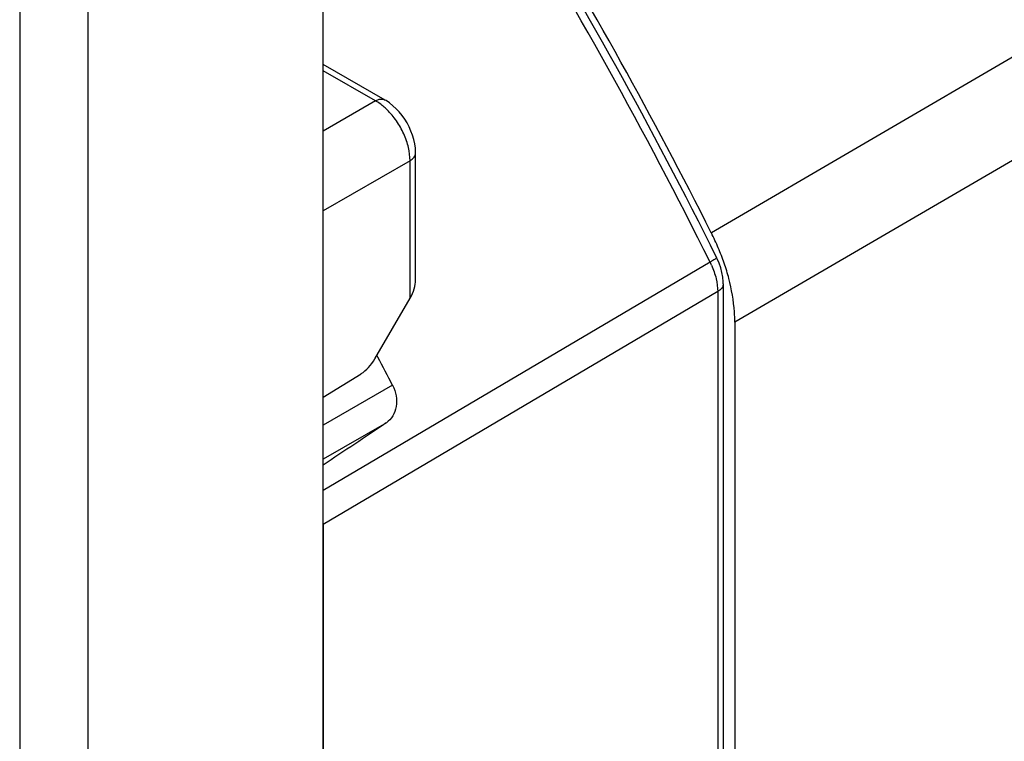
# Model space of a CAD drawing. Units: millimetres. Extents: x -23.1 to 24.8, y -31.1 to 32.2.
# Drawn here: x -8.1 to 2, y 3.7 to 11 of the extents above; entities that cross this region are included whole.
import ezdxf

# ---------------------------------------------------------------- set-up
doc = ezdxf.new("R2010")
doc.units = ezdxf.units.MM
doc.header["$LTSCALE"] = 19.36
doc.layers.get('0').update_dxf_attribs({"linetype": 'CONTINUOUS'})
for name, color, linetype in [('ASSI', 7, 'CONTINUOUS'), ('DRAFT', 7, 'CONTINUOUS'), ('RACCORDO', 7, 'CONTINUOUS')]:
    doc.layers.add(name, color=color, linetype=linetype)

msp = doc.modelspace()

# ---------------------------------------------------------------- linework, layer by layer
at = {"color": 7, "linetype": 'CONTINUOUS'}
for p, q in [((-4.993, -29.605), (-4.993, 12.688)), ((-0.905, 8.333), (-0.905, -20.269))]:
    msp.add_line(p, q, dxfattribs=at)
at = {"color": 250, "linetype": 'CONTINUOUS'}
for p, q in [((-8.095, 11.305), (-8.095, -30.847)), ((-7.397, 11.3), (-7.397, -30.852)), ((-1.039, 8.554), (-4.993, 6.218)), ((-0.961, 8.253), (-4.993, 5.871)), ((-0.961, 8.253), (-0.961, -20.349))]:
    msp.add_line(p, q, dxfattribs=at)
at = {"color": 7, "linetype": 'CONTINUOUS'}
msp.add_lwpolyline([(-0.905, 8.333), (-0.905, 8.353), (-0.909, 8.4), (-0.918, 8.448), (-0.93, 8.496), (-0.946, 8.543), (-0.965, 8.587), (-0.973, 8.603)], dxfattribs=at)
at = {"color": 250, "linetype": 'CONTINUOUS'}
for centre, radius, start, end in [((-45.062, -13.343), 49.168, 26.4462, 31.6618), ((-1.789, 8.18), 0.838, 24.2342, 26.5545)]:
    msp.add_arc(centre, radius, start, end, dxfattribs=at)
at = {"color": 7, "linetype": 'CONTINUOUS'}
msp.add_arc((-44.8, -13.193), 48.948, 26.4422, 31.6223, dxfattribs=at)
at = {"color": 250, "linetype": 'CONTINUOUS'}
for points, knots in [([(-0.973, 8.603), (-0.972, 8.602), (-0.973, 8.6), (-0.978, 8.594), (-0.991, 8.584), (-1.012, 8.57), (-1.029, 8.56), (-1.039, 8.554)], [0, 0, 0, 0, 0.029332, 0.083674, 0.280666, 0.592017, 1, 1, 1, 1]), ([(-1.025, 8.524), (-1.005, 8.479), (-0.974, 8.391), (-0.961, 8.297), (-0.961, 8.253)], [0, 0, 0, 0, 0.523987, 1, 1, 1, 1]), ([(-0.905, 8.333), (-0.905, 8.318), (-0.918, 8.284), (-0.945, 8.263), (-0.961, 8.253)], [0, 0, 0, 0, 0.450824, 1, 1, 1, 1])]:
    msp.add_open_spline(points, degree=3, knots=knots, dxfattribs=at)
at = {"layer": 'ASSI', "color": 7, "linetype": 'CONTINUOUS'}
for p, q in [((-4.993, -29.605), (-4.993, 12.688)), ((-4.361, 10.212), (-4.993, 10.577)), ((-4.049, 8.373), (-4.049, 9.672)), ((-4.465, 7.566), (-4.105, 8.186)), ((-4.993, 7.175), (-4.606, 7.414))]:
    msp.add_line(p, q, dxfattribs=at)
at = {"layer": 'ASSI', "color": 250, "linetype": 'CONTINUOUS'}
for p, q in [((-8.095, 11.305), (-8.095, -30.847)), ((-7.397, 11.3), (-7.397, -30.852)), ((-4.459, 10.204), (-4.993, 10.512)), ((-4.459, 10.204), (-4.993, 9.895)), ((-4.105, 9.592), (-4.993, 9.079)), ((-4.105, 8.186), (-4.105, 9.592))]:
    msp.add_line(p, q, dxfattribs=at)
at = {"layer": 'ASSI', "color": 7, "linetype": 'CONTINUOUS'}
msp.add_lwpolyline([(-4.049, 9.672), (-4.049, 9.677), (-4.051, 9.72), (-4.057, 9.764), (-4.067, 9.808), (-4.08, 9.852), (-4.096, 9.895), (-4.115, 9.937), (-4.136, 9.978), (-4.16, 10.017), (-4.187, 10.054), (-4.216, 10.09), (-4.247, 10.123), (-4.28, 10.154), (-4.314, 10.182), (-4.35, 10.206), (-4.361, 10.212)], dxfattribs=at)
for centre, major_axis, ratio, start_param, end_param in [((-4.249, 8.263), (0.143, 0.237), 0.59046, -1.541347, -0.773403), ((-4.609, 7.657), (0.146, 0.262), 0.567169, -2.34712, -1.602138)]:
    msp.add_ellipse(centre, major_axis=major_axis, ratio=ratio, start_param=start_param, end_param=end_param, dxfattribs=at)
at = {"layer": 'ASSI', "color": 250, "linetype": 'CONTINUOUS'}
for points, knots in [([(-4.459, 10.204), (-4.442, 10.213), (-4.41, 10.226), (-4.374, 10.22), (-4.361, 10.212)], [0, 0, 0, 0, 0.549203, 1, 1, 1, 1]), ([(-4.34, 10.113), (-4.349, 10.122), (-4.386, 10.156), (-4.427, 10.186), (-4.459, 10.204)], [0, 0, 0, 0, 0.262466, 1, 1, 1, 1]), ([(-4.105, 9.592), (-4.105, 9.636), (-4.118, 9.731), (-4.166, 9.869), (-4.24, 10), (-4.304, 10.078), (-4.34, 10.113)], [0, 0, 0, 0, 0.230199, 0.483427, 0.745379, 1, 1, 1, 1]), ([(-4.105, 9.592), (-4.089, 9.601), (-4.062, 9.623), (-4.049, 9.656), (-4.049, 9.672)], [0, 0, 0, 0, 0.549196, 1, 1, 1, 1])]:
    msp.add_open_spline(points, degree=3, knots=knots, dxfattribs=at)
at = {"layer": 'DRAFT', "color": 7, "linetype": 'CONTINUOUS'}
msp.add_line((-4.993, 7.175), (-4.606, 7.414), dxfattribs=at)
msp.add_ellipse((-4.609, 7.657), major_axis=(0.146, 0.262), ratio=0.567169, start_param=-2.34712, end_param=-1.602138, dxfattribs=at)
at = {"layer": 'RACCORDO', "color": 250, "linetype": 'CONTINUOUS'}
for p, q in [((24.102, 23.534), (-1.026, 8.854)), ((24.523, 22.717), (-0.786, 7.939)), ((-4.459, 10.204), (-4.993, 10.512)), ((-4.459, 10.204), (-4.993, 9.895)), ((-4.105, 9.592), (-4.993, 9.079)), ((-4.105, 8.186), (-4.105, 9.592)), ((-4.285, 7.295), (-4.993, 6.886)), ((-4.347, 6.913), (-4.993, 6.54))]:
    msp.add_line(p, q, dxfattribs=at)
at = {"layer": 'RACCORDO', "color": 7, "linetype": 'CONTINUOUS'}
for p, q in [((-4.361, 10.212), (-4.993, 10.577)), ((-4.049, 8.373), (-4.049, 9.672)), ((-4.465, 7.566), (-4.105, 8.186)), ((-0.786, 7.939), (-0.786, -19.916)), ((-4.433, 7.583), (-4.444, 7.603)), ((-4.993, 5.871), (-4.993, -22.789))]:
    msp.add_line(p, q, dxfattribs=at)
msp.add_lwpolyline([(-4.049, 9.672), (-4.049, 9.677), (-4.051, 9.72), (-4.057, 9.764), (-4.067, 9.808), (-4.08, 9.852), (-4.096, 9.895), (-4.115, 9.937), (-4.136, 9.978), (-4.16, 10.017), (-4.187, 10.054), (-4.216, 10.09), (-4.247, 10.123), (-4.28, 10.154), (-4.314, 10.182), (-4.35, 10.206), (-4.361, 10.212)], dxfattribs=at)
for centre, radius, start, end in [((-44.849, -13.221), 49.069, 26.7367, 31.3492), ((-3.29, 7.713), 2.535, 22.8998, 26.7425), ((-3.212, 7.746), 2.45, 20.9503, 22.8951), ((-3.14, 7.774), 2.373, 18.9235, 20.9501), ((-2.998, 7.821), 2.224, 14.7375, 18.964), ((-47.941, -15.019), 49.028, 27.0726, 27.4508)]:
    msp.add_arc(centre, radius, start, end, dxfattribs=at)
for centre, major_axis, ratio, start_param, end_param in [((-4.249, 8.263), (0.143, 0.237), 0.59046, -1.541347, -0.773403), ((-116.145, -66.311), (403.124, 268.542), 0.002234, -1.292941, -1.291274)]:
    msp.add_ellipse(centre, major_axis=major_axis, ratio=ratio, start_param=start_param, end_param=end_param, dxfattribs=at)
at = {"layer": 'RACCORDO', "color": 250, "linetype": 'CONTINUOUS'}
for points, knots in [([(-4.459, 10.204), (-4.442, 10.213), (-4.41, 10.226), (-4.374, 10.22), (-4.361, 10.212)], [0, 0, 0, 0, 0.549203, 1, 1, 1, 1]), ([(-4.34, 10.113), (-4.349, 10.122), (-4.386, 10.156), (-4.427, 10.186), (-4.459, 10.204)], [0, 0, 0, 0, 0.262466, 1, 1, 1, 1]), ([(-4.105, 9.592), (-4.105, 9.636), (-4.118, 9.731), (-4.166, 9.869), (-4.24, 10), (-4.304, 10.078), (-4.34, 10.113)], [0, 0, 0, 0, 0.230199, 0.483427, 0.745379, 1, 1, 1, 1]), ([(-4.105, 9.592), (-4.089, 9.601), (-4.062, 9.623), (-4.049, 9.656), (-4.049, 9.672)], [0, 0, 0, 0, 0.549196, 1, 1, 1, 1])]:
    msp.add_open_spline(points, degree=3, knots=knots, dxfattribs=at)
at = {"layer": 'RACCORDO', "color": 7, "linetype": 'CONTINUOUS'}
for points, knots in [([(-0.786, 7.939), (-0.786, 7.974), (-0.792, 8.125), (-0.818, 8.275), (-0.848, 8.387)], [0, 0, 0, 0, 0.23682, 1, 1, 1, 1]), ([(-4.285, 7.295), (-4.267, 7.261), (-4.243, 7.19), (-4.242, 7.079), (-4.275, 6.981), (-4.321, 6.93), (-4.347, 6.913)], [0, 0, 0, 0, 0.270151, 0.531625, 0.775121, 1, 1, 1, 1])]:
    msp.add_open_spline(points, degree=3, knots=knots, dxfattribs=at)

doc.saveas('drawing.dxf')
